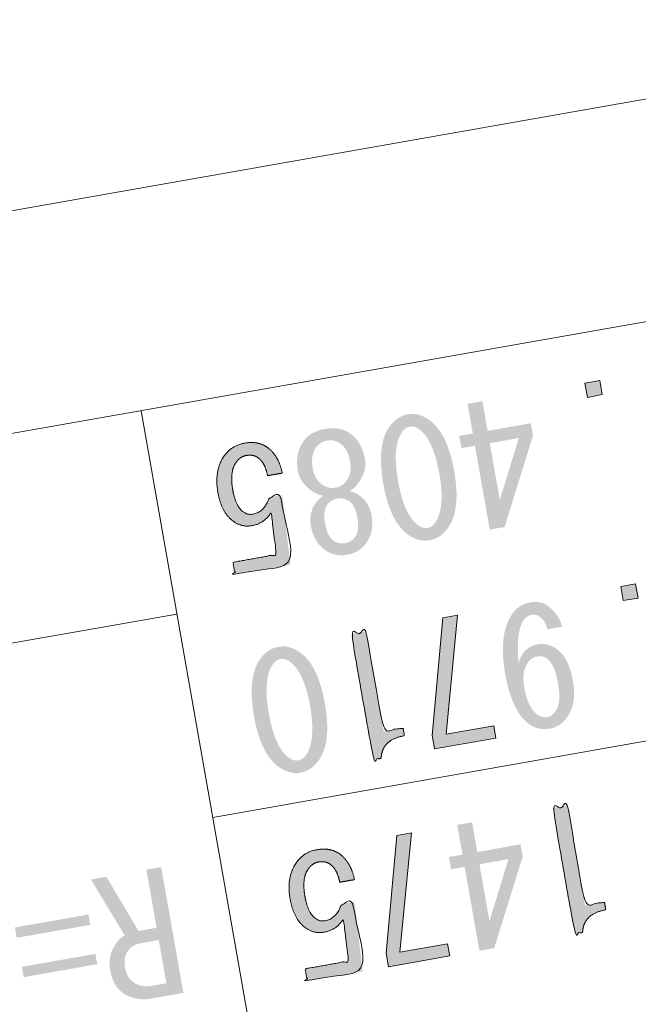
# Model space of a CAD drawing. Units: metres. Extents: x 22263 to 22569, y 30115 to 30350.
# Drawn here: x 22458 to 22464, y 30329 to 30338 of the extents above; entities that cross this region are included whole.
import ezdxf

# ---------------------------------------------------------------- set-up
doc = ezdxf.new("R2010")
doc.units = ezdxf.units.M
doc.header["$MEASUREMENT"] = 0
doc.layers.add('その他', color=136, linetype='Continuous', lineweight=5)
doc.layers.add('図枠', color=92, linetype='Continuous', lineweight=5)

msp = doc.modelspace()

# ---------------------------------------------------------------- hatches: boundary and pattern name
at = {"layer": 'その他', "linetype": 'Continuous', "lineweight": 5, "extrusion": (0, 0, -1)}
for points in [[(-22463.944, 30334.557), (-22463.919, 30334.695), (-22464.063, 30334.72), (-22464.087, 30334.583)], [(-22464.291, 30332.588), (-22464.267, 30332.725), (-22464.41, 30332.751), (-22464.435, 30332.613)]]:
    msp.add_hatch(color=256, dxfattribs=at).paths.add_polyline_path(points)
at = {"layer": 'その他', "linetype": 'Continuous', "lineweight": 5}
h = msp.add_hatch(color=256, dxfattribs=at)
h.paths.add_polyline_path([(22462.997, 30333.2758), (22462.8537, 30334.0881), (22462.7225, 30334.065), (22462.7016, 30334.1837), (22462.8328, 30334.2068), (22462.7821, 30334.4943), (22462.9258, 30334.5196), (22462.9765, 30334.2322), (22463.3952, 30334.306), (22463.4161, 30334.1873), (22463.1407, 30333.3011)])
h.paths.add_polyline_path([(22463.0944, 30333.5636), (22462.9975, 30334.1134), (22463.2786, 30334.163)], flags=16)
h = msp.add_hatch(color=256, dxfattribs=at)
edge = h.paths.add_edge_path()
edge.add_line((22462.6526, 30333.84), (22462.6526, 30333.84))
edge.add_spline(control_points=[(22462.6526, 30333.84), (22462.5865, 30334.2149), (22462.4101, 30334.3385)], knot_values=[0, 0, 0, 1, 1, 1], degree=2, periodic=0)
edge.add_spline(control_points=[(22462.4101, 30334.3385), (22462.3072, 30334.4105), (22462.201, 30334.3918)], knot_values=[0, 0, 0, 1, 1, 1], degree=2, periodic=0)
edge.add_spline(control_points=[(22462.201, 30334.3918), (22462.0947, 30334.3731), (22462.0227, 30334.2702)], knot_values=[0, 0, 0, 1, 1, 1], degree=2, periodic=0)
edge.add_spline(control_points=[(22462.0227, 30334.2702), (22461.8992, 30334.0937), (22461.9653, 30333.7188)], knot_values=[0, 0, 0, 1, 1, 1], degree=2, periodic=0)
edge.add_spline(control_points=[(22461.9653, 30333.7188), (22462.0303, 30333.3501), (22462.2067, 30333.2266)], knot_values=[0, 0, 0, 1, 1, 1], degree=2, periodic=0)
edge.add_spline(control_points=[(22462.2067, 30333.2266), (22462.3096, 30333.1546), (22462.4158, 30333.1733)], knot_values=[0, 0, 0, 1, 1, 1], degree=2, periodic=0)
edge.add_spline(control_points=[(22462.4158, 30333.1733), (22462.5221, 30333.192), (22462.5941, 30333.2949)], knot_values=[0, 0, 0, 1, 1, 1], degree=2, periodic=0)
edge.add_spline(control_points=[(22462.5941, 30333.2949), (22462.7176, 30333.4713), (22462.6526, 30333.84)], knot_values=[0, 0, 0, 1, 1, 1], degree=2, periodic=0)
edge = h.paths.add_edge_path(flags=16)
edge.add_line((22462.109, 30333.7442), (22462.109, 30333.7442))
edge.add_spline(control_points=[(22462.109, 30333.7442), (22462.0495, 30334.0816), (22462.1473, 30334.2213)], knot_values=[0, 0, 0, 1, 1, 1], degree=2, periodic=0)
edge.add_spline(control_points=[(22462.1473, 30334.2213), (22462.1782, 30334.2654), (22462.2219, 30334.2731)], knot_values=[0, 0, 0, 1, 1, 1], degree=2, periodic=0)
edge.add_spline(control_points=[(22462.2219, 30334.2731), (22462.2657, 30334.2808), (22462.3098, 30334.2499)], knot_values=[0, 0, 0, 1, 1, 1], degree=2, periodic=0)
edge.add_spline(control_points=[(22462.3098, 30334.2499), (22462.4494, 30334.1521), (22462.5089, 30333.8147)], knot_values=[0, 0, 0, 1, 1, 1], degree=2, periodic=0)
edge.add_spline(control_points=[(22462.5089, 30333.8147), (22462.5662, 30333.4897), (22462.4695, 30333.3438)], knot_values=[0, 0, 0, 1, 1, 1], degree=2, periodic=0)
edge.add_spline(control_points=[(22462.4695, 30333.3438), (22462.4386, 30333.2997), (22462.3949, 30333.292)], knot_values=[0, 0, 0, 1, 1, 1], degree=2, periodic=0)
edge.add_spline(control_points=[(22462.3949, 30333.292), (22462.3512, 30333.2843), (22462.3071, 30333.3152)], knot_values=[0, 0, 0, 1, 1, 1], degree=2, periodic=0)
edge.add_spline(control_points=[(22462.3071, 30333.3152), (22462.1674, 30333.413), (22462.109, 30333.7442)], knot_values=[0, 0, 0, 1, 1, 1], degree=2, periodic=0)
h = msp.add_hatch(color=256, dxfattribs=at)
edge = h.paths.add_edge_path()
edge.add_line((22461.3863, 30333.6039), (22461.3863, 30333.6039))
edge.add_spline(control_points=[(22461.3863, 30333.6039), (22461.3397, 30333.5763), (22461.3139, 30333.5395)], knot_values=[0, 0, 0, 1, 1, 1], degree=2, periodic=0)
edge.add_spline(control_points=[(22461.3139, 30333.5395), (22461.2419, 30333.4366), (22461.2628, 30333.3179)], knot_values=[0, 0, 0, 1, 1, 1], degree=2, periodic=0)
edge.add_line((22461.2628, 30333.3179), (22461.2639, 30333.3117))
edge.add_spline(control_points=[(22461.2639, 30333.3117), (22461.2914, 30333.1554), (22461.4017, 30333.0782)], knot_values=[0, 0, 0, 1, 1, 1], degree=2, periodic=0)
edge.add_spline(control_points=[(22461.4017, 30333.0782), (22461.4973, 30333.0113), (22461.616, 30333.0323)], knot_values=[0, 0, 0, 1, 1, 1], degree=2, periodic=0)
edge.add_spline(control_points=[(22461.616, 30333.0323), (22461.7347, 30333.0532), (22461.8016, 30333.1487)], knot_values=[0, 0, 0, 1, 1, 1], degree=2, periodic=0)
edge.add_spline(control_points=[(22461.8016, 30333.1487), (22461.8788, 30333.259), (22461.8513, 30333.4152)], knot_values=[0, 0, 0, 1, 1, 1], degree=2, periodic=0)
edge.add_line((22461.8513, 30333.4152), (22461.8502, 30333.4215))
edge.add_spline(control_points=[(22461.8502, 30333.4215), (22461.8292, 30333.5402), (22461.7263, 30333.6123)], knot_values=[0, 0, 0, 1, 1, 1], degree=2, periodic=0)
edge.add_spline(control_points=[(22461.7263, 30333.6123), (22461.6896, 30333.638), (22461.6363, 30333.6479)], knot_values=[0, 0, 0, 1, 1, 1], degree=2, periodic=0)
edge.add_spline(control_points=[(22461.6363, 30333.6479), (22461.6892, 30333.6766), (22461.7253, 30333.728)], knot_values=[0, 0, 0, 1, 1, 1], degree=2, periodic=0)
edge.add_spline(control_points=[(22461.7253, 30333.728), (22461.8076, 30333.8457), (22461.7878, 30333.9581)], knot_values=[0, 0, 0, 1, 1, 1], degree=2, periodic=0)
edge.add_spline(control_points=[(22461.7878, 30333.9581), (22461.758, 30334.1268), (22461.6404, 30334.2092)], knot_values=[0, 0, 0, 1, 1, 1], degree=2, periodic=0)
edge.add_spline(control_points=[(22461.6404, 30334.2092), (22461.5449, 30334.2761), (22461.4011, 30334.2508)], knot_values=[0, 0, 0, 1, 1, 1], degree=2, periodic=0)
edge.add_spline(control_points=[(22461.4011, 30334.2508), (22461.2574, 30334.2254), (22461.1905, 30334.1299)], knot_values=[0, 0, 0, 1, 1, 1], degree=2, periodic=0)
edge.add_spline(control_points=[(22461.1905, 30334.1299), (22461.1081, 30334.0123), (22461.1379, 30333.8435)], knot_values=[0, 0, 0, 1, 1, 1], degree=2, periodic=0)
edge.add_spline(control_points=[(22461.1379, 30333.8435), (22461.1577, 30333.7311), (22461.2753, 30333.6487)], knot_values=[0, 0, 0, 1, 1, 1], degree=2, periodic=0)
edge.add_spline(control_points=[(22461.2753, 30333.6487), (22461.3268, 30333.6127), (22461.3863, 30333.6039)], knot_values=[0, 0, 0, 1, 1, 1], degree=2, periodic=0)
edge = h.paths.add_edge_path(flags=16)
edge.add_line((22461.5014, 30333.6821), (22461.5014, 30333.6821))
edge.add_spline(control_points=[(22461.5014, 30333.6821), (22461.4327, 30333.67), (22461.3739, 30333.7112)], knot_values=[0, 0, 0, 1, 1, 1], degree=2, periodic=0)
edge.add_spline(control_points=[(22461.3739, 30333.7112), (22461.3003, 30333.7627), (22461.2816, 30333.8689)], knot_values=[0, 0, 0, 1, 1, 1], degree=2, periodic=0)
edge.add_spline(control_points=[(22461.2816, 30333.8689), (22461.2596, 30333.9939), (22461.3111, 30334.0674)], knot_values=[0, 0, 0, 1, 1, 1], degree=2, periodic=0)
edge.add_spline(control_points=[(22461.3111, 30334.0674), (22461.3522, 30334.1262), (22461.421, 30334.1383)], knot_values=[0, 0, 0, 1, 1, 1], degree=2, periodic=0)
edge.add_spline(control_points=[(22461.421, 30334.1383), (22461.4897, 30334.1504), (22461.5485, 30334.1092)], knot_values=[0, 0, 0, 1, 1, 1], degree=2, periodic=0)
edge.add_spline(control_points=[(22461.5485, 30334.1092), (22461.622, 30334.0578), (22461.644, 30333.9328)], knot_values=[0, 0, 0, 1, 1, 1], degree=2, periodic=0)
edge.add_spline(control_points=[(22461.644, 30333.9328), (22461.6628, 30333.8266), (22461.6113, 30333.7531)], knot_values=[0, 0, 0, 1, 1, 1], degree=2, periodic=0)
edge.add_spline(control_points=[(22461.6113, 30333.7531), (22461.5701, 30333.6942), (22461.5014, 30333.6821)], knot_values=[0, 0, 0, 1, 1, 1], degree=2, periodic=0)
edge = h.paths.add_edge_path(flags=16)
edge.add_line((22461.5962, 30333.1447), (22461.5962, 30333.1447))
edge.add_spline(control_points=[(22461.5962, 30333.1447), (22461.5337, 30333.1337), (22461.4822, 30333.1697)], knot_values=[0, 0, 0, 1, 1, 1], degree=2, periodic=0)
edge.add_spline(control_points=[(22461.4822, 30333.1697), (22461.4234, 30333.2109), (22461.4014, 30333.3359)], knot_values=[0, 0, 0, 1, 1, 1], degree=2, periodic=0)
edge.add_line((22461.4014, 30333.3359), (22461.4003, 30333.3421))
edge.add_spline(control_points=[(22461.4003, 30333.3421), (22461.3804, 30333.4546), (22461.4216, 30333.5134)], knot_values=[0, 0, 0, 1, 1, 1], degree=2, periodic=0)
edge.add_spline(control_points=[(22461.4216, 30333.5134), (22461.4576, 30333.5649), (22461.5201, 30333.5759)], knot_values=[0, 0, 0, 1, 1, 1], degree=2, periodic=0)
edge.add_spline(control_points=[(22461.5201, 30333.5759), (22461.5826, 30333.5869), (22461.6341, 30333.5509)], knot_values=[0, 0, 0, 1, 1, 1], degree=2, periodic=0)
edge.add_spline(control_points=[(22461.6341, 30333.5509), (22461.6929, 30333.5097), (22461.7127, 30333.3972)], knot_values=[0, 0, 0, 1, 1, 1], degree=2, periodic=0)
edge.add_line((22461.7127, 30333.3972), (22461.7138, 30333.391))
edge.add_spline(control_points=[(22461.7138, 30333.391), (22461.7358, 30333.266), (22461.6947, 30333.2072)], knot_values=[0, 0, 0, 1, 1, 1], degree=2, periodic=0)
edge.add_spline(control_points=[(22461.6947, 30333.2072), (22461.6586, 30333.1558), (22461.5962, 30333.1447)], knot_values=[0, 0, 0, 1, 1, 1], degree=2, periodic=0)
h = msp.add_hatch(color=256, dxfattribs=at)
edge = h.paths.add_edge_path()
edge.add_spline(control_points=[(22460.8431, 30333.798), (22460.8211, 30333.923), (22460.7476, 30333.9744)], knot_values=[0, 0, 0, 1, 1, 1], degree=2, periodic=0)
edge.add_spline(control_points=[(22460.7476, 30333.9744), (22460.7035, 30334.0053), (22460.6347, 30333.9932)], knot_values=[0, 0, 0, 1, 1, 1], degree=2, periodic=0)
edge.add_spline(control_points=[(22460.6347, 30333.9932), (22460.5785, 30333.9833), (22460.5373, 30333.9245)], knot_values=[0, 0, 0, 1, 1, 1], degree=2, periodic=0)
edge.add_spline(control_points=[(22460.5373, 30333.9245), (22460.4755, 30333.8363), (22460.5064, 30333.6613)], knot_values=[0, 0, 0, 1, 1, 1], degree=2, periodic=0)
edge.add_spline(control_points=[(22460.5064, 30333.6613), (22460.535, 30333.4988), (22460.6085, 30333.4474)], knot_values=[0, 0, 0, 1, 1, 1], degree=2, periodic=0)
edge.add_spline(control_points=[(22460.6085, 30333.4474), (22460.6526, 30333.4165), (22460.7026, 30333.4253)], knot_values=[0, 0, 0, 1, 1, 1], degree=2, periodic=0)
edge.add_spline(control_points=[(22460.7026, 30333.4253), (22460.8151, 30333.4451), (22460.8607, 30333.5885)], knot_values=[0, 0, 0, 1, 1, 1], degree=2, periodic=0)
edge.add_line((22460.8607, 30333.5885), (22460.9857, 30333.6105))
edge.add_line((22460.9857, 30333.6105), (22461.0661, 30332.9353))
edge.add_line((22461.0661, 30332.9353), (22460.5287, 30332.8405))
edge.add_line((22460.5287, 30332.8405), (22460.5078, 30332.9593))
edge.add_line((22460.5078, 30332.9593), (22460.9264, 30333.0331))
edge.add_line((22460.9264, 30333.0331), (22460.8798, 30333.4437))
edge.add_spline(control_points=[(22460.8798, 30333.4437), (22460.8151, 30333.3356), (22460.6901, 30333.3136)], knot_values=[0, 0, 0, 1, 1, 1], degree=2, periodic=0)
edge.add_spline(control_points=[(22460.6901, 30333.3136), (22460.5964, 30333.297), (22460.5155, 30333.3537)], knot_values=[0, 0, 0, 1, 1, 1], degree=2, periodic=0)
edge.add_spline(control_points=[(22460.5155, 30333.3537), (22460.3979, 30333.436), (22460.3627, 30333.636)], knot_values=[0, 0, 0, 1, 1, 1], degree=2, periodic=0)
edge.add_spline(control_points=[(22460.3627, 30333.636), (22460.3252, 30333.8484), (22460.423, 30333.9881)], knot_values=[0, 0, 0, 1, 1, 1], degree=2, periodic=0)
edge.add_spline(control_points=[(22460.423, 30333.9881), (22460.4951, 30334.091), (22460.62, 30334.113)], knot_values=[0, 0, 0, 1, 1, 1], degree=2, periodic=0)
edge.add_spline(control_points=[(22460.62, 30334.113), (22460.7513, 30334.1362), (22460.8395, 30334.0744)], knot_values=[0, 0, 0, 1, 1, 1], degree=2, periodic=0)
edge.add_spline(control_points=[(22460.8395, 30334.0744), (22460.9497, 30333.9972), (22460.9868, 30333.8233)], knot_values=[0, 0, 0, 1, 1, 1], degree=2, periodic=0)
edge.add_line((22460.9868, 30333.8233), (22460.8431, 30333.798))
h = msp.add_hatch(color=256, dxfattribs=at)
edge = h.paths.add_edge_path()
edge.add_line((22463.381, 30331.3899), (22463.381, 30331.3899))
edge.add_spline(control_points=[(22463.381, 30331.3899), (22463.4692, 30331.3282), (22463.5755, 30331.3469)], knot_values=[0, 0, 0, 1, 1, 1], degree=2, periodic=0)
edge.add_spline(control_points=[(22463.5755, 30331.3469), (22463.6817, 30331.3656), (22463.7486, 30331.4612)], knot_values=[0, 0, 0, 1, 1, 1], degree=2, periodic=0)
edge.add_spline(control_points=[(22463.7486, 30331.4612), (22463.8413, 30331.5935), (22463.8038, 30331.806)], knot_values=[0, 0, 0, 1, 1, 1], degree=2, periodic=0)
edge.add_spline(control_points=[(22463.8038, 30331.806), (22463.763, 30332.0372), (22463.6454, 30332.1195)], knot_values=[0, 0, 0, 1, 1, 1], degree=2, periodic=0)
edge.add_spline(control_points=[(22463.6454, 30332.1195), (22463.5572, 30332.1813), (22463.4635, 30332.1648)], knot_values=[0, 0, 0, 1, 1, 1], degree=2, periodic=0)
edge.add_spline(control_points=[(22463.4635, 30332.1648), (22463.3198, 30332.1394), (22463.2764, 30331.9836)], knot_values=[0, 0, 0, 1, 1, 1], degree=2, periodic=0)
edge.add_spline(control_points=[(22463.2764, 30331.9836), (22463.2485, 30332.2879), (22463.3257, 30332.3982)], knot_values=[0, 0, 0, 1, 1, 1], degree=2, periodic=0)
edge.add_spline(control_points=[(22463.3257, 30332.3982), (22463.3566, 30332.4423), (22463.4003, 30332.45)], knot_values=[0, 0, 0, 1, 1, 1], degree=2, periodic=0)
edge.add_spline(control_points=[(22463.4003, 30332.45), (22463.444, 30332.4577), (22463.4734, 30332.4371)], knot_values=[0, 0, 0, 1, 1, 1], degree=2, periodic=0)
edge.add_spline(control_points=[(22463.4734, 30332.4371), (22463.5396, 30332.3908), (22463.5539, 30332.3096)], knot_values=[0, 0, 0, 1, 1, 1], degree=2, periodic=0)
edge.add_line((22463.5539, 30332.3096), (22463.6976, 30332.3349))
edge.add_spline(control_points=[(22463.6976, 30332.3349), (22463.6694, 30332.4588), (22463.5517, 30332.5411)], knot_values=[0, 0, 0, 1, 1, 1], degree=2, periodic=0)
edge.add_spline(control_points=[(22463.5517, 30332.5411), (22463.4856, 30332.5875), (22463.3919, 30332.5709)], knot_values=[0, 0, 0, 1, 1, 1], degree=2, periodic=0)
edge.add_spline(control_points=[(22463.3919, 30332.5709), (22463.2794, 30332.5511), (22463.2176, 30332.4629)], knot_values=[0, 0, 0, 1, 1, 1], degree=2, periodic=0)
edge.add_spline(control_points=[(22463.2176, 30332.4629), (22463.0786, 30332.2644), (22463.1459, 30331.8833)], knot_values=[0, 0, 0, 1, 1, 1], degree=2, periodic=0)
edge.add_spline(control_points=[(22463.1459, 30331.8833), (22463.212, 30331.5083), (22463.381, 30331.3899)], knot_values=[0, 0, 0, 1, 1, 1], degree=2, periodic=0)
edge = h.paths.add_edge_path(flags=16)
edge.add_line((22463.4615, 30331.4815), (22463.4615, 30331.4815))
edge.add_spline(control_points=[(22463.4615, 30331.4815), (22463.366, 30331.5484), (22463.3307, 30331.7483)], knot_values=[0, 0, 0, 1, 1, 1], degree=2, periodic=0)
edge.add_spline(control_points=[(22463.3307, 30331.7483), (22463.3043, 30331.8983), (22463.366, 30331.9865)], knot_values=[0, 0, 0, 1, 1, 1], degree=2, periodic=0)
edge.add_spline(control_points=[(22463.366, 30331.9865), (22463.4021, 30332.038), (22463.4583, 30332.0479)], knot_values=[0, 0, 0, 1, 1, 1], degree=2, periodic=0)
edge.add_spline(control_points=[(22463.4583, 30332.0479), (22463.5083, 30332.0567), (22463.5524, 30332.0258)], knot_values=[0, 0, 0, 1, 1, 1], degree=2, periodic=0)
edge.add_spline(control_points=[(22463.5524, 30332.0258), (22463.6259, 30331.9743), (22463.6601, 30331.7806)], knot_values=[0, 0, 0, 1, 1, 1], degree=2, periodic=0)
edge.add_spline(control_points=[(22463.6601, 30331.7806), (22463.692, 30331.5994), (22463.6354, 30331.5186)], knot_values=[0, 0, 0, 1, 1, 1], degree=2, periodic=0)
edge.add_spline(control_points=[(22463.6354, 30331.5186), (22463.5994, 30331.4671), (22463.5619, 30331.4605)], knot_values=[0, 0, 0, 1, 1, 1], degree=2, periodic=0)
edge.add_spline(control_points=[(22463.5619, 30331.4605), (22463.5056, 30331.4506), (22463.4615, 30331.4815)], knot_values=[0, 0, 0, 1, 1, 1], degree=2, periodic=0)
for points in [[(22462.686, 30332.446), (22462.573, 30331.293), (22463.036, 30331.374), (22463.057, 30331.255), (22462.463, 30331.151), (22462.44, 30331.282), (22462.542, 30332.421)], [(22462.238, 30330.337), (22462.126, 30329.183), (22462.588, 30329.264), (22462.609, 30329.146), (22462.016, 30329.041), (22461.993, 30329.172), (22462.095, 30330.311)]]:
    msp.add_hatch(color=256, dxfattribs=at).paths.add_polyline_path(points)
at = {"layer": 'その他', "linetype": 'Continuous', "lineweight": 5, "extrusion": (0, 0, -1)}
h = msp.add_hatch(color=256, dxfattribs=at)
edge = h.paths.add_edge_path()
edge.add_line((-22461.9445, 30331.0593), (-22461.8696, 30331.0461))
edge.add_line((-22461.8696, 30331.0461), (-22461.6547, 30332.2646))
edge.add_line((-22461.6547, 30332.2646), (-22461.7984, 30332.29))
edge.add_line((-22461.7984, 30332.29), (-22461.9692, 30331.3214))
edge.add_line((-22461.9692, 30331.3214), (-22462.1567, 30331.3545))
edge.add_line((-22462.1567, 30331.3545), (-22462.1699, 30331.2795))
edge.add_spline(control_points=[(-22462.1699, 30331.2795), (-22461.9512, 30331.2409), (-22461.9445, 30331.0593)], knot_values=[0, 0, 0, 1, 1, 1], degree=2, periodic=0)
at = {"layer": 'その他', "linetype": 'Continuous', "lineweight": 5}
h = msp.add_hatch(color=256, dxfattribs=at)
edge = h.paths.add_edge_path()
edge.add_line((22461.4002, 30331.5883), (22461.4002, 30331.5883))
edge.add_spline(control_points=[(22461.4002, 30331.5883), (22461.3341, 30331.9633), (22461.1577, 30332.0868)], knot_values=[0, 0, 0, 1, 1, 1], degree=2, periodic=0)
edge.add_spline(control_points=[(22461.1577, 30332.0868), (22461.0548, 30332.1588), (22460.9486, 30332.1401)], knot_values=[0, 0, 0, 1, 1, 1], degree=2, periodic=0)
edge.add_spline(control_points=[(22460.9486, 30332.1401), (22460.8424, 30332.1214), (22460.7703, 30332.0185)], knot_values=[0, 0, 0, 1, 1, 1], degree=2, periodic=0)
edge.add_spline(control_points=[(22460.7703, 30332.0185), (22460.6468, 30331.8421), (22460.7129, 30331.4671)], knot_values=[0, 0, 0, 1, 1, 1], degree=2, periodic=0)
edge.add_spline(control_points=[(22460.7129, 30331.4671), (22460.7779, 30331.0985), (22460.9543, 30330.9749)], knot_values=[0, 0, 0, 1, 1, 1], degree=2, periodic=0)
edge.add_spline(control_points=[(22460.9543, 30330.9749), (22461.0572, 30330.9029), (22461.1634, 30330.9216)], knot_values=[0, 0, 0, 1, 1, 1], degree=2, periodic=0)
edge.add_spline(control_points=[(22461.1634, 30330.9216), (22461.2697, 30330.9403), (22461.3417, 30331.0432)], knot_values=[0, 0, 0, 1, 1, 1], degree=2, periodic=0)
edge.add_spline(control_points=[(22461.3417, 30331.0432), (22461.4653, 30331.2197), (22461.4002, 30331.5883)], knot_values=[0, 0, 0, 1, 1, 1], degree=2, periodic=0)
edge = h.paths.add_edge_path(flags=16)
edge.add_line((22460.8566, 30331.4925), (22460.8566, 30331.4925))
edge.add_spline(control_points=[(22460.8566, 30331.4925), (22460.7971, 30331.8299), (22460.8949, 30331.9696)], knot_values=[0, 0, 0, 1, 1, 1], degree=2, periodic=0)
edge.add_spline(control_points=[(22460.8949, 30331.9696), (22460.9258, 30332.0137), (22460.9695, 30332.0214)], knot_values=[0, 0, 0, 1, 1, 1], degree=2, periodic=0)
edge.add_spline(control_points=[(22460.9695, 30332.0214), (22461.0133, 30332.0291), (22461.0574, 30331.9982)], knot_values=[0, 0, 0, 1, 1, 1], degree=2, periodic=0)
edge.add_spline(control_points=[(22461.0574, 30331.9982), (22461.197, 30331.9004), (22461.2565, 30331.563)], knot_values=[0, 0, 0, 1, 1, 1], degree=2, periodic=0)
edge.add_spline(control_points=[(22461.2565, 30331.563), (22461.3138, 30331.2381), (22461.2171, 30331.0921)], knot_values=[0, 0, 0, 1, 1, 1], degree=2, periodic=0)
edge.add_spline(control_points=[(22461.2171, 30331.0921), (22461.1862, 30331.048), (22461.1425, 30331.0403)], knot_values=[0, 0, 0, 1, 1, 1], degree=2, periodic=0)
edge.add_spline(control_points=[(22461.1425, 30331.0403), (22461.0988, 30331.0326), (22461.0547, 30331.0635)], knot_values=[0, 0, 0, 1, 1, 1], degree=2, periodic=0)
edge.add_spline(control_points=[(22461.0547, 30331.0635), (22460.915, 30331.1613), (22460.8566, 30331.4925)], knot_values=[0, 0, 0, 1, 1, 1], degree=2, periodic=0)
at = {"layer": 'その他', "linetype": 'Continuous', "lineweight": 5, "extrusion": (0, 0, -1)}
h = msp.add_hatch(color=256, dxfattribs=at)
edge = h.paths.add_edge_path()
edge.add_line((-22463.8966, 30329.3727), (-22463.8216, 30329.3595))
edge.add_line((-22463.8216, 30329.3595), (-22463.6067, 30330.578))
edge.add_line((-22463.6067, 30330.578), (-22463.7504, 30330.6033))
edge.add_line((-22463.7504, 30330.6033), (-22463.9212, 30329.6347))
edge.add_line((-22463.9212, 30329.6347), (-22464.1087, 30329.6678))
edge.add_line((-22464.1087, 30329.6678), (-22464.1219, 30329.5928))
edge.add_spline(control_points=[(-22464.1219, 30329.5928), (-22463.9032, 30329.5543), (-22463.8966, 30329.3727)], knot_values=[0, 0, 0, 1, 1, 1], degree=2, periodic=0)
at = {"layer": 'その他', "linetype": 'Continuous', "lineweight": 5}
h = msp.add_hatch(color=256, dxfattribs=at)
h.paths.add_polyline_path([(22462.8967, 30329.1964), (22462.7535, 30330.0087), (22462.6223, 30329.9856), (22462.6014, 30330.1043), (22462.7326, 30330.1275), (22462.6819, 30330.4149), (22462.8256, 30330.4402), (22462.8763, 30330.1528), (22463.295, 30330.2266), (22463.3159, 30330.1079), (22463.0405, 30329.2217)])
h.paths.add_polyline_path([(22462.9942, 30329.4842), (22462.8972, 30330.0341), (22463.1784, 30330.0836)], flags=16)
h = msp.add_hatch(color=256, dxfattribs=at)
edge = h.paths.add_edge_path()
edge.add_spline(control_points=[(22461.5427, 30329.8597), (22461.5207, 30329.9846), (22461.4472, 30330.0361)], knot_values=[0, 0, 0, 1, 1, 1], degree=2, periodic=0)
edge.add_spline(control_points=[(22461.4472, 30330.0361), (22461.4031, 30330.067), (22461.3343, 30330.0549)], knot_values=[0, 0, 0, 1, 1, 1], degree=2, periodic=0)
edge.add_spline(control_points=[(22461.3343, 30330.0549), (22461.2781, 30330.045), (22461.2369, 30329.9861)], knot_values=[0, 0, 0, 1, 1, 1], degree=2, periodic=0)
edge.add_spline(control_points=[(22461.2369, 30329.9861), (22461.1752, 30329.8979), (22461.206, 30329.723)], knot_values=[0, 0, 0, 1, 1, 1], degree=2, periodic=0)
edge.add_spline(control_points=[(22461.206, 30329.723), (22461.2347, 30329.5605), (22461.3082, 30329.509)], knot_values=[0, 0, 0, 1, 1, 1], degree=2, periodic=0)
edge.add_spline(control_points=[(22461.3082, 30329.509), (22461.3523, 30329.4782), (22461.4023, 30329.487)], knot_values=[0, 0, 0, 1, 1, 1], degree=2, periodic=0)
edge.add_spline(control_points=[(22461.4023, 30329.487), (22461.5147, 30329.5068), (22461.5603, 30329.6501)], knot_values=[0, 0, 0, 1, 1, 1], degree=2, periodic=0)
edge.add_line((22461.5603, 30329.6501), (22461.6853, 30329.6722))
edge.add_line((22461.6853, 30329.6722), (22461.7657, 30328.997))
edge.add_line((22461.7657, 30328.997), (22461.2283, 30328.9022))
edge.add_line((22461.2283, 30328.9022), (22461.2074, 30329.0209))
edge.add_line((22461.2074, 30329.0209), (22461.6261, 30329.0947))
edge.add_line((22461.6261, 30329.0947), (22461.5794, 30329.5053))
edge.add_spline(control_points=[(22461.5794, 30329.5053), (22461.5147, 30329.3973), (22461.3898, 30329.3752)], knot_values=[0, 0, 0, 1, 1, 1], degree=2, periodic=0)
edge.add_spline(control_points=[(22461.3898, 30329.3752), (22461.296, 30329.3587), (22461.2152, 30329.4153)], knot_values=[0, 0, 0, 1, 1, 1], degree=2, periodic=0)
edge.add_spline(control_points=[(22461.2152, 30329.4153), (22461.0976, 30329.4977), (22461.0623, 30329.6976)], knot_values=[0, 0, 0, 1, 1, 1], degree=2, periodic=0)
edge.add_spline(control_points=[(22461.0623, 30329.6976), (22461.0248, 30329.9101), (22461.1226, 30330.0498)], knot_values=[0, 0, 0, 1, 1, 1], degree=2, periodic=0)
edge.add_spline(control_points=[(22461.1226, 30330.0498), (22461.1947, 30330.1527), (22461.3197, 30330.1747)], knot_values=[0, 0, 0, 1, 1, 1], degree=2, periodic=0)
edge.add_spline(control_points=[(22461.3197, 30330.1747), (22461.4509, 30330.1978), (22461.5391, 30330.1361)], knot_values=[0, 0, 0, 1, 1, 1], degree=2, periodic=0)
edge.add_spline(control_points=[(22461.5391, 30330.1361), (22461.6493, 30330.0589), (22461.6864, 30329.885)], knot_values=[0, 0, 0, 1, 1, 1], degree=2, periodic=0)
edge.add_line((22461.6864, 30329.885), (22461.5427, 30329.8597))
h = msp.add_hatch(color=256, dxfattribs=at)
edge = h.paths.add_edge_path()
edge.add_line((22459.7157, 30328.7328), (22460.0281, 30328.7879))
edge.add_line((22460.0281, 30328.7879), (22459.8133, 30330.0064))
edge.add_line((22459.8133, 30330.0064), (22459.6695, 30329.9811))
edge.add_line((22459.6695, 30329.9811), (22459.7687, 30329.4187))
edge.add_line((22459.7687, 30329.4187), (22459.5937, 30329.3878))
edge.add_line((22459.5937, 30329.3878), (22459.2821, 30329.9128))
edge.add_line((22459.2821, 30329.9128), (22459.1322, 30329.8863))
edge.add_line((22459.1322, 30329.8863), (22459.4596, 30329.3448))
edge.add_spline(control_points=[(22459.4596, 30329.3448), (22459.4066, 30329.3162), (22459.3614, 30329.2438)], knot_values=[0, 0, 0, 1, 1, 1], degree=2, periodic=0)
edge.add_spline(control_points=[(22459.3614, 30329.2438), (22459.2956, 30329.142), (22459.3199, 30329.0045)], knot_values=[0, 0, 0, 1, 1, 1], degree=2, periodic=0)
edge.add_spline(control_points=[(22459.3199, 30329.0045), (22459.3463, 30328.8545), (22459.4419, 30328.7876)], knot_values=[0, 0, 0, 1, 1, 1], degree=2, periodic=0)
edge.add_spline(control_points=[(22459.4419, 30328.7876), (22459.5595, 30328.7053), (22459.7157, 30328.7328)], knot_values=[0, 0, 0, 1, 1, 1], degree=2, periodic=0)
edge = h.paths.add_edge_path(flags=16)
edge.add_line((22459.6084, 30329.268), (22459.7896, 30329.2999))
edge.add_line((22459.7896, 30329.2999), (22459.8635, 30328.8813))
edge.add_line((22459.8635, 30328.8813), (22459.726, 30328.857))
edge.add_spline(control_points=[(22459.726, 30328.857), (22459.6198, 30328.8383), (22459.5463, 30328.8898)], knot_values=[0, 0, 0, 1, 1, 1], degree=2, periodic=0)
edge.add_spline(control_points=[(22459.5463, 30328.8898), (22459.4801, 30328.9361), (22459.4636, 30329.0298)], knot_values=[0, 0, 0, 1, 1, 1], degree=2, periodic=0)
edge.add_spline(control_points=[(22459.4636, 30329.0298), (22459.446, 30329.1298), (22459.4871, 30329.1886)], knot_values=[0, 0, 0, 1, 1, 1], degree=2, periodic=0)
edge.add_spline(control_points=[(22459.4871, 30329.1886), (22459.5334, 30329.2548), (22459.6084, 30329.268)], knot_values=[0, 0, 0, 1, 1, 1], degree=2, periodic=0)
h = msp.add_hatch(color=256, dxfattribs=at)
h.paths.add_polyline_path([(22458.4807, 30328.9403), (22458.4631, 30329.0403), (22459.1754, 30329.1659), (22459.1931, 30329.0659)])
h.paths.add_polyline_path([(22458.4135, 30329.3215), (22458.3959, 30329.4214), (22459.1082, 30329.547), (22459.1258, 30329.4471)])

# ---------------------------------------------------------------- linework, layer by layer
at = {"layer": 'その他'}
for p, q in [((22444.847, 30331.823), (22496.057, 30340.852)), ((22496.751, 30336.913), (22460.313, 30330.488)), ((22461.703, 30322.61), (22459.619, 30334.427)), ((22459.966, 30332.458), (22445.194, 30329.853))]:
    msp.add_line(p, q, dxfattribs=at)
at = {"layer": 'その他', "linetype": 'Continuous', "lineweight": 5, "flags": 128}
for points in [[(22463.944, 30334.557), (22463.919, 30334.695), (22464.063, 30334.72), (22464.087, 30334.583)], [(22464.291, 30332.588), (22464.267, 30332.725), (22464.41, 30332.751), (22464.435, 30332.613)], [(22462.686, 30332.446), (22462.573, 30331.293), (22463.036, 30331.374), (22463.057, 30331.255), (22462.463, 30331.151), (22462.44, 30331.282), (22462.542, 30332.421)], [(22462.238, 30330.337), (22462.126, 30329.183), (22462.588, 30329.264), (22462.609, 30329.146), (22462.016, 30329.041), (22461.993, 30329.172), (22462.095, 30330.311)]]:
    msp.add_lwpolyline(points, close=True, dxfattribs=at)
at = {"layer": 'その他', "linetype": 'Continuous', "lineweight": 5}
for points, knots in [([(22460.8431, 30333.798), (22460.8211, 30333.923), (22460.7476, 30333.9744), (22460.7035, 30334.0053), (22460.6347, 30333.9932), (22460.5785, 30333.9833), (22460.5373, 30333.9245), (22460.4755, 30333.8363), (22460.5064, 30333.6613), (22460.535, 30333.4988), (22460.6085, 30333.4474), (22460.6526, 30333.4165), (22460.7026, 30333.4253), (22460.8151, 30333.4451), (22460.8607, 30333.5885), (22460.9232, 30333.5995), (22460.9857, 30333.6105), (22461.0259, 30333.2729), (22461.0661, 30332.9353), (22460.7974, 30332.8879), (22460.5287, 30332.8405), (22460.5182, 30332.8999), (22460.5078, 30332.9593), (22460.7171, 30332.9962), (22460.9264, 30333.0331), (22460.9031, 30333.2384), (22460.8798, 30333.4437), (22460.8151, 30333.3356), (22460.6901, 30333.3136), (22460.5964, 30333.297), (22460.5155, 30333.3537), (22460.3979, 30333.436), (22460.3627, 30333.636), (22460.3252, 30333.8484), (22460.423, 30333.9881), (22460.4951, 30334.091), (22460.62, 30334.113), (22460.7513, 30334.1362), (22460.8395, 30334.0744), (22460.9497, 30333.9972), (22460.9868, 30333.8233), (22460.915, 30333.8107), (22460.8431, 30333.798)], [0, 0, 0, 0.0625, 0.0625, 0.125, 0.125, 0.1875, 0.1875, 0.25, 0.25, 0.3125, 0.3125, 0.375, 0.375, 0.4375, 0.4375, 0.447917, 0.447917, 0.458333, 0.458333, 0.46875, 0.46875, 0.479167, 0.479167, 0.489583, 0.489583, 0.5, 0.5, 0.5625, 0.5625, 0.625, 0.625, 0.6875, 0.6875, 0.75, 0.75, 0.8125, 0.8125, 0.875, 0.875, 0.9375, 0.9375, 1, 1, 1]), ([(22461.9445, 30331.0593), (22461.907, 30331.0527), (22461.8696, 30331.0461), (22461.7621, 30331.6554), (22461.6547, 30332.2646), (22461.7266, 30332.2773), (22461.7984, 30332.29), (22461.8838, 30331.8057), (22461.9692, 30331.3214), (22462.0629, 30331.3379), (22462.1567, 30331.3545), (22462.1633, 30331.317), (22462.1699, 30331.2795), (22461.9512, 30331.2409), (22461.9445, 30331.0593)], [0, 0, 0, 0.083333, 0.083333, 0.166667, 0.166667, 0.25, 0.25, 0.333333, 0.333333, 0.416667, 0.416667, 0.5, 0.5, 1, 1, 1]), ([(22463.8966, 30329.3727), (22463.8591, 30329.3661), (22463.8216, 30329.3595), (22463.7141, 30329.9687), (22463.6067, 30330.578), (22463.6786, 30330.5906), (22463.7504, 30330.6033), (22463.8358, 30330.119), (22463.9212, 30329.6347), (22464.0149, 30329.6513), (22464.1087, 30329.6678), (22464.1153, 30329.6303), (22464.1219, 30329.5928), (22463.9032, 30329.5543), (22463.8966, 30329.3727)], [0, 0, 0, 0.083333, 0.083333, 0.166667, 0.166667, 0.25, 0.25, 0.333333, 0.333333, 0.416667, 0.416667, 0.5, 0.5, 1, 1, 1]), ([(22461.5427, 30329.8597), (22461.5207, 30329.9846), (22461.4472, 30330.0361), (22461.4031, 30330.067), (22461.3343, 30330.0549), (22461.2781, 30330.045), (22461.2369, 30329.9861), (22461.1752, 30329.8979), (22461.206, 30329.723), (22461.2347, 30329.5605), (22461.3082, 30329.509), (22461.3523, 30329.4782), (22461.4023, 30329.487), (22461.5147, 30329.5068), (22461.5603, 30329.6501), (22461.6228, 30329.6612), (22461.6853, 30329.6722), (22461.7255, 30329.3346), (22461.7657, 30328.997), (22461.497, 30328.9496), (22461.2283, 30328.9022), (22461.2179, 30328.9616), (22461.2074, 30329.0209), (22461.4167, 30329.0578), (22461.6261, 30329.0947), (22461.6027, 30329.3), (22461.5794, 30329.5053), (22461.5147, 30329.3973), (22461.3898, 30329.3752), (22461.296, 30329.3587), (22461.2152, 30329.4153), (22461.0976, 30329.4977), (22461.0623, 30329.6976), (22461.0248, 30329.9101), (22461.1226, 30330.0498), (22461.1947, 30330.1527), (22461.3197, 30330.1747), (22461.4509, 30330.1978), (22461.5391, 30330.1361), (22461.6493, 30330.0589), (22461.6864, 30329.885), (22461.6146, 30329.8723), (22461.5427, 30329.8597)], [0, 0, 0, 0.0625, 0.0625, 0.125, 0.125, 0.1875, 0.1875, 0.25, 0.25, 0.3125, 0.3125, 0.375, 0.375, 0.4375, 0.4375, 0.447917, 0.447917, 0.458333, 0.458333, 0.46875, 0.46875, 0.479167, 0.479167, 0.489583, 0.489583, 0.5, 0.5, 0.5625, 0.5625, 0.625, 0.625, 0.6875, 0.6875, 0.75, 0.75, 0.8125, 0.8125, 0.875, 0.875, 0.9375, 0.9375, 1, 1, 1])]:
    msp.add_open_spline(points, degree=2, knots=knots, dxfattribs=at)
at = {"layer": '図枠'}
msp.add_line((22262.906, 30301.899), (22535.698, 30350), dxfattribs=at)

doc.saveas('drawing.dxf')
